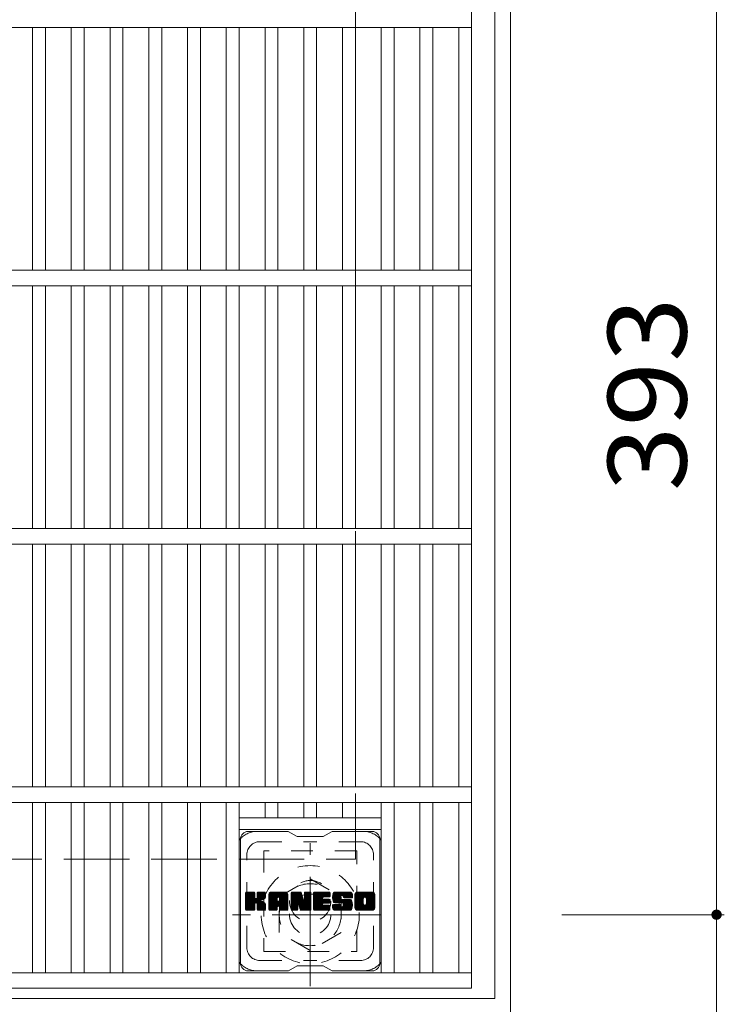
# Model space of a CAD drawing. Units: millimetres. Extents: x -1232 to 1790, y -1394 to 1299.
# Drawn here: x -458 to -185, y 538 to 919 of the extents above; entities that cross this region are included whole.
import ezdxf

# ---------------------------------------------------------------- set-up
doc = ezdxf.new("R2010")
doc.units = ezdxf.units.MM
doc.header["$LTSCALE"] = 10
for name, pattern in [('JWW_CENTER1', [6.773333, 4.233333, -0.846667, 0.846667, -0.846667]), ('JWW_DASHED1', [1.693333, 0.846667, -0.846667]), ('JWW_DASHED3', [3.386667, 2.54, -0.846667])]:
    doc.linetypes.add(name, pattern=pattern)
for name, color, linetype in [('C-1', 7, 'Continuous'), ('C-2', 7, 'Continuous'), ('C-3', 7, 'Continuous'), ('C-4', 7, 'Continuous'), ('C-7', 7, 'Continuous')]:
    doc.layers.add(name, color=color, linetype=linetype)
doc.styles.add('ＭＳ ゴシック', font='txt', dxfattribs={"height": 1})

msp = doc.modelspace()

# ---------------------------------------------------------------- linework, layer by layer
at = {"layer": 'C-1', "color": 2, "linetype": 'Continuous', "lineweight": 9}
for p, q in [((-267.87, 534.46), (-267.87, 1004.46)), ((-273.87, 540.46), (-273.87, 998.46)), ((-731.87, 540.46), (-273.87, 540.46))]:
    msp.add_line(p, q, dxfattribs=at)
at = {"layer": 'C-1', "color": 2, "linetype": 'JWW_DASHED3', "lineweight": 9}
for p, q in [((-327.87, 594.46), (-327.87, 944.46)), ((-677.87, 594.46), (-327.87, 594.46))]:
    msp.add_line(p, q, dxfattribs=at)
at = {"layer": 'C-1', "color": 2, "linetype": 'JWW_CENTER1', "lineweight": 9}
for p, q in [((-345.37, 545.33), (-345.37, 600.6)), ((-317.73, 572.96), (-375.5, 572.96))]:
    msp.add_line(p, q, dxfattribs=at)
at = {"layer": 'C-1', "color": 2, "linetype": 'JWW_DASHED1', "lineweight": 9}
for p, q in [((-357.37, 579.89), (-345.37, 586.82)), ((-345.37, 586.82), (-333.37, 579.89)), ((-357.37, 566.04), (-357.37, 579.89)), ((-333.37, 579.89), (-333.37, 566.04)), ((-345.37, 559.11), (-357.37, 566.04)), ((-333.37, 566.04), (-345.37, 559.11))]:
    msp.add_line(p, q, dxfattribs=at)
for radius in [19, 12, 8]:
    msp.add_circle((-345.37, 572.96), radius, dxfattribs=at)
at = {"layer": 'C-2', "color": 3, "linetype": 'Continuous', "lineweight": 9}
for p, q in [((-282.87, 544.46), (-282.87, 994.46)), ((-282.87, 916.46), (-722.87, 916.46)), ((-452.87, 822.46), (-452.87, 916.46)), ((-447.87, 822.46), (-447.87, 916.46)), ((-437.87, 822.46), (-437.87, 916.46)), ((-432.87, 822.46), (-432.87, 916.46)), ((-422.87, 822.46), (-422.87, 916.46)), ((-417.87, 822.46), (-417.87, 916.46)), ((-407.87, 822.46), (-407.87, 916.46)), ((-402.87, 822.46), (-402.87, 916.46)), ((-392.87, 822.46), (-392.87, 916.46)), ((-387.87, 822.46), (-387.87, 916.46)), ((-377.87, 822.46), (-377.87, 916.46)), ((-372.87, 822.46), (-372.87, 916.46)), ((-362.87, 822.46), (-362.87, 916.46)), ((-357.87, 822.46), (-357.87, 916.46)), ((-347.87, 822.46), (-347.87, 916.46)), ((-342.87, 822.46), (-342.87, 916.46)), ((-332.87, 822.46), (-332.87, 916.46)), ((-327.87, 822.46), (-327.87, 916.46)), ((-317.87, 822.46), (-317.87, 916.46)), ((-312.87, 822.46), (-312.87, 916.46)), ((-302.87, 822.46), (-302.87, 916.46)), ((-297.87, 822.46), (-297.87, 916.46)), ((-287.87, 822.46), (-287.87, 916.46)), ((-282.87, 822.46), (-722.87, 822.46)), ((-282.87, 816.46), (-722.87, 816.46)), ((-452.87, 722.46), (-452.87, 816.46)), ((-447.87, 722.46), (-447.87, 816.46)), ((-437.87, 722.46), (-437.87, 816.46)), ((-432.87, 722.46), (-432.87, 816.46)), ((-422.87, 722.46), (-422.87, 816.46)), ((-417.87, 722.46), (-417.87, 816.46)), ((-407.87, 722.46), (-407.87, 816.46)), ((-402.87, 722.46), (-402.87, 816.46)), ((-392.87, 722.46), (-392.87, 816.46)), ((-387.87, 722.46), (-387.87, 816.46)), ((-377.87, 722.46), (-377.87, 816.46)), ((-372.87, 722.46), (-372.87, 816.46)), ((-362.87, 722.46), (-362.87, 816.46)), ((-357.87, 722.46), (-357.87, 816.46)), ((-347.87, 722.46), (-347.87, 816.46)), ((-342.87, 722.46), (-342.87, 816.46)), ((-332.87, 722.46), (-332.87, 816.46)), ((-327.87, 722.46), (-327.87, 816.46)), ((-317.87, 722.46), (-317.87, 816.46)), ((-312.87, 722.46), (-312.87, 816.46)), ((-302.87, 722.46), (-302.87, 816.46)), ((-297.87, 722.46), (-297.87, 816.46)), ((-287.87, 722.46), (-287.87, 816.46)), ((-282.87, 722.46), (-722.87, 722.46)), ((-282.87, 716.46), (-722.87, 716.46)), ((-452.87, 622.46), (-452.87, 716.46)), ((-447.87, 622.46), (-447.87, 716.46)), ((-437.87, 622.46), (-437.87, 716.46)), ((-432.87, 622.46), (-432.87, 716.46)), ((-422.87, 622.46), (-422.87, 716.46)), ((-417.87, 622.46), (-417.87, 716.46)), ((-407.87, 622.46), (-407.87, 716.46)), ((-402.87, 622.46), (-402.87, 716.46)), ((-392.87, 622.46), (-392.87, 716.46)), ((-387.87, 622.46), (-387.87, 716.46)), ((-377.87, 622.46), (-377.87, 716.46)), ((-372.87, 622.46), (-372.87, 716.46)), ((-362.87, 622.46), (-362.87, 716.46)), ((-357.87, 622.46), (-357.87, 716.46)), ((-347.87, 622.46), (-347.87, 716.46)), ((-342.87, 622.46), (-342.87, 716.46)), ((-332.87, 622.46), (-332.87, 716.46)), ((-327.87, 622.46), (-327.87, 716.46)), ((-317.87, 622.46), (-317.87, 716.46)), ((-312.87, 622.46), (-312.87, 716.46)), ((-302.87, 622.46), (-302.87, 716.46)), ((-297.87, 622.46), (-297.87, 716.46)), ((-287.87, 622.46), (-287.87, 716.46)), ((-282.87, 622.46), (-722.87, 622.46)), ((-282.87, 616.46), (-722.87, 616.46)), ((-452.87, 550.46), (-452.87, 616.46)), ((-447.87, 550.46), (-447.87, 616.46)), ((-437.87, 550.46), (-437.87, 616.46)), ((-432.87, 550.46), (-432.87, 616.46)), ((-422.87, 550.46), (-422.87, 616.46)), ((-417.87, 550.46), (-417.87, 616.46)), ((-407.87, 550.46), (-407.87, 616.46)), ((-402.87, 550.46), (-402.87, 616.46)), ((-392.87, 550.46), (-392.87, 616.46)), ((-387.87, 550.46), (-387.87, 616.46)), ((-377.87, 550.46), (-377.87, 616.46)), ((-372.87, 550.46), (-372.87, 616.46)), ((-362.87, 610.46), (-362.87, 616.46)), ((-357.87, 610.46), (-357.87, 616.46)), ((-347.87, 610.46), (-347.87, 616.46)), ((-342.87, 610.46), (-342.87, 616.46)), ((-332.87, 610.46), (-332.87, 616.46)), ((-327.87, 610.46), (-327.87, 616.46)), ((-317.87, 550.46), (-317.87, 616.46)), ((-312.87, 550.46), (-312.87, 616.46)), ((-302.87, 550.46), (-302.87, 616.46)), ((-297.87, 550.46), (-297.87, 616.46)), ((-287.87, 550.46), (-287.87, 616.46)), ((-372.87, 610.46), (-317.87, 610.46)), ((-372.87, 605.96), (-317.87, 605.96)), ((-282.87, 550.46), (-722.87, 550.46)), ((-282.87, 544.46), (-722.87, 544.46))]:
    msp.add_line(p, q, dxfattribs=at)
at = {"layer": 'C-3', "color": 4, "linetype": 'JWW_DASHED1', "lineweight": 9}
for p, q in [((-363.37, 597.71), (-363.37, 558.71)), ((-327.37, 597.71), (-363.37, 597.71)), ((-327.37, 558.71), (-327.37, 597.71)), ((-363.37, 558.71), (-327.37, 558.71))]:
    msp.add_line(p, q, dxfattribs=at)
msp.add_circle((-345.37, 578.21), 8, dxfattribs=at)
at = {"layer": 'C-4', "color": 7, "linetype": 'Continuous', "lineweight": 9}
for p, q in [((-188.01, 965.97), (-188.01, 572.96)), ((-185.01, 572.96), (-247.87, 572.96)), ((-188.01, 572.96), (-188.01, 423.59))]:
    msp.add_line(p, q, dxfattribs=at)
at = {"layer": 'C-4', "color": 7, "linetype": 'Continuous', "lineweight": 9, "const_width": 2}
msp.add_lwpolyline([(-187.01, 572.96, 0.414214), (-188.01, 573.96, 0.414214), (-189.01, 572.96, 0.414214), (-188.01, 571.96, 0.414214)], format="xyb", close=True, dxfattribs=at)
at = {"layer": 'C-7', "color": 6, "linetype": 'Continuous', "lineweight": 9}
for p, q in [((-353.87, 605.21), (-369.37, 605.21)), ((-353.87, 605.21), (-350.37, 603.21)), ((-340.37, 603.21), (-350.37, 603.21)), ((-340.37, 603.21), (-336.87, 605.21)), ((-321.37, 605.21), (-336.87, 605.21)), ((-372.37, 554.21), (-372.37, 602.21)), ((-318.37, 554.21), (-318.37, 602.21)), ((-370.37, 581.36), (-369.99, 581.74)), ((-370.37, 581.17), (-369.8, 581.74)), ((-370.37, 580.98), (-369.61, 581.74)), ((-370.37, 580.79), (-369.41, 581.74)), ((-370.37, 580.59), (-369.22, 581.74)), ((-370.37, 580.4), (-369.03, 581.74)), ((-370.37, 580.21), (-368.84, 581.74)), ((-370.37, 580.02), (-368.65, 581.74)), ((-370.37, 579.83), (-368.46, 581.74)), ((-370.37, 579.64), (-368.26, 581.74)), ((-370.37, 579.44), (-368.07, 581.74)), ((-370.37, 579.25), (-367.88, 581.74)), ((-370.37, 579.06), (-367.69, 581.74)), ((-370.37, 578.87), (-367.5, 581.74)), ((-370.37, 578.68), (-367.31, 581.74)), ((-370.37, 578.49), (-367.11, 581.74)), ((-370.37, 578.29), (-366.97, 581.69)), ((-370.37, 578.1), (-366.88, 581.59)), ((-370.37, 577.91), (-366.83, 581.44)), ((-370.37, 574.99), (-370.37, 581.44)), ((-370.37, 577.72), (-366.83, 581.25)), ((-370.37, 577.53), (-366.83, 581.06)), ((-370.37, 577.33), (-366.83, 580.87)), ((-370.37, 577.14), (-366.83, 580.68)), ((-370.37, 576.95), (-366.83, 580.49)), ((-370.37, 576.76), (-366.83, 580.29)), ((-370.37, 576.57), (-366.83, 580.1)), ((-370.37, 576.38), (-366.83, 579.91)), ((-370.37, 576.18), (-366.83, 579.72)), ((-370.37, 575.99), (-366.82, 579.54)), ((-370.34, 574.87), (-363.47, 581.74)), ((-370.31, 581.6), (-370.23, 581.69)), ((-370.26, 574.76), (-363.28, 581.74)), ((-370.13, 574.7), (-363.09, 581.74)), ((-367.13, 581.74), (-370.06, 581.74)), ((-369.94, 574.69), (-362.9, 581.73)), ((-369.75, 574.69), (-362.78, 581.66)), ((-369.56, 574.69), (-362.7, 581.55)), ((-366.83, 581.44), (-366.83, 579.66)), ((-366.54, 577.52), (-362.67, 581.39)), ((-366.31, 577.55), (-362.67, 581.19)), ((-366.16, 577.51), (-362.67, 581)), ((-366.04, 577.44), (-362.67, 580.81)), ((-365.89, 579.51), (-363.66, 581.74)), ((-365.87, 581.45), (-365.58, 581.74)), ((-365.87, 581.26), (-365.39, 581.74)), ((-365.87, 581.07), (-365.2, 581.74)), ((-365.87, 580.88), (-365, 581.74)), ((-365.87, 580.68), (-364.81, 581.74)), ((-365.87, 580.49), (-364.62, 581.74)), ((-365.87, 580.3), (-364.43, 581.74)), ((-365.87, 580.11), (-364.24, 581.74)), ((-365.87, 579.92), (-364.05, 581.74)), ((-365.87, 579.73), (-363.85, 581.74)), ((-365.87, 581.44), (-365.87, 579.66)), ((-362.97, 581.74), (-365.56, 581.74)), ((-364.76, 578.53), (-362.67, 580.62)), ((-364.53, 578.57), (-362.67, 580.43)), ((-364.29, 578.62), (-362.67, 580.23)), ((-364.02, 578.7), (-362.67, 580.04)), ((-363.72, 578.8), (-362.68, 579.85)), ((-363.38, 578.96), (-362.73, 579.6)), ((-362.67, 581.44), (-362.67, 579.93)), ((-361.39, 580.75), (-360.4, 581.74)), ((-361.39, 580.55), (-360.21, 581.74)), ((-361.39, 580.36), (-360.02, 581.74)), ((-361.39, 580.17), (-359.83, 581.74)), ((-361.39, 579.98), (-359.64, 581.74)), ((-361.39, 579.79), (-359.44, 581.74)), ((-361.39, 579.6), (-359.25, 581.74)), ((-361.39, 579.4), (-359.06, 581.74)), ((-361.39, 579.21), (-358.87, 581.74)), ((-361.39, 579.02), (-358.68, 581.74)), ((-361.39, 578.83), (-358.49, 581.74)), ((-361.39, 578.64), (-358.29, 581.74)), ((-361.39, 578.45), (-358.1, 581.74)), ((-361.39, 578.25), (-357.91, 581.74)), ((-361.39, 578.06), (-357.72, 581.74)), ((-361.39, 577.87), (-357.53, 581.74)), ((-361.39, 577.68), (-357.34, 581.74)), ((-361.39, 577.49), (-357.14, 581.74)), ((-361.39, 577.29), (-356.95, 581.74)), ((-361.39, 577.1), (-356.76, 581.74)), ((-361.39, 576.91), (-356.57, 581.74)), ((-361.39, 576.72), (-356.38, 581.74)), ((-361.39, 576.53), (-356.18, 581.74)), ((-361.39, 576.34), (-355.99, 581.74)), ((-361.39, 574.99), (-361.39, 580.73)), ((-361.37, 580.97), (-360.62, 581.71)), ((-361.21, 581.32), (-360.98, 581.55)), ((-360.74, 574.69), (-354.17, 581.26)), ((-360.55, 574.69), (-354.1, 581.13)), ((-355.03, 581.74), (-360.39, 581.74)), ((-360.36, 574.69), (-354.05, 580.99)), ((-360.16, 574.69), (-354.02, 580.83)), ((-359.97, 574.69), (-354.02, 580.64)), ((-359.78, 574.69), (-354.02, 580.45)), ((-359.59, 574.69), (-354.02, 580.26)), ((-357.81, 576.28), (-354.02, 580.07)), ((-357.72, 579.82), (-355.8, 581.74)), ((-357.62, 576.28), (-354.02, 579.88)), ((-357.55, 579.8), (-355.61, 581.74)), ((-357.48, 576.23), (-354.02, 579.68)), ((-357.42, 579.73), (-355.42, 581.74)), ((-357.36, 576.15), (-354.02, 579.49)), ((-357.33, 579.64), (-355.23, 581.74)), ((-357.25, 579.52), (-355.03, 581.74)), ((-357.22, 579.36), (-354.86, 581.72)), ((-357.22, 579.17), (-354.7, 581.68)), ((-357.22, 578.98), (-354.57, 581.63)), ((-357.22, 578.79), (-354.45, 581.56)), ((-357.22, 578.6), (-354.34, 581.47)), ((-357.22, 578.41), (-354.25, 581.37)), ((-354.02, 574.99), (-354.02, 580.73)), ((-352.72, 581.36), (-352.35, 581.74)), ((-352.72, 581.17), (-352.16, 581.74)), ((-352.72, 580.98), (-351.97, 581.74)), ((-352.72, 580.79), (-351.77, 581.74)), ((-352.72, 580.6), (-351.58, 581.74)), ((-352.72, 580.4), (-351.39, 581.74)), ((-352.72, 580.21), (-351.2, 581.74)), ((-352.72, 580.02), (-351.01, 581.74)), ((-352.72, 579.83), (-350.82, 581.74)), ((-352.72, 579.64), (-350.62, 581.74)), ((-352.72, 579.45), (-350.43, 581.74)), ((-352.72, 579.25), (-350.24, 581.74)), ((-352.72, 579.06), (-350.05, 581.74)), ((-352.72, 578.87), (-349.86, 581.74)), ((-352.72, 578.68), (-349.67, 581.74)), ((-352.72, 578.49), (-349.47, 581.74)), ((-352.72, 578.3), (-349.28, 581.74)), ((-352.72, 578.1), (-349.1, 581.73)), ((-352.72, 577.91), (-348.96, 581.67)), ((-352.72, 577.72), (-348.88, 581.57)), ((-352.72, 581.44), (-352.72, 574.99)), ((-352.72, 577.53), (-348.83, 581.42)), ((-352.72, 577.34), (-348.78, 581.28)), ((-352.72, 577.15), (-348.74, 581.13)), ((-352.72, 576.95), (-348.69, 580.99)), ((-352.72, 576.76), (-348.64, 580.84)), ((-352.72, 576.57), (-348.6, 580.7)), ((-352.72, 576.38), (-348.55, 580.55)), ((-352.72, 576.19), (-348.5, 580.41)), ((-352.72, 575.99), (-348.46, 580.26)), ((-352.72, 575.8), (-348.41, 580.12)), ((-352.72, 575.61), (-348.36, 579.97)), ((-352.72, 575.42), (-348.32, 579.83)), ((-352.72, 575.23), (-348.27, 579.68)), ((-352.72, 575.04), (-348.22, 579.54)), ((-352.67, 581.61), (-352.6, 581.68)), ((-352.42, 581.74), (-349.15, 581.74)), ((-349.73, 576.5), (-345.07, 581.16)), ((-349.68, 576.35), (-345.07, 580.97)), ((-349.64, 576.2), (-345.07, 580.78)), ((-349.6, 576.05), (-345.07, 580.58)), ((-349.55, 575.91), (-345.07, 580.39)), ((-349.51, 575.76), (-345.07, 580.2)), ((-349.47, 575.61), (-345.07, 580.01)), ((-349.42, 575.46), (-345.07, 579.82)), ((-349.38, 575.31), (-345.07, 579.63)), ((-349.33, 575.17), (-345.07, 579.43)), ((-348.86, 581.53), (-347.94, 578.66)), ((-347.63, 581.47), (-347.37, 581.74)), ((-347.63, 581.28), (-347.17, 581.74)), ((-347.63, 581.09), (-346.98, 581.74)), ((-347.63, 580.9), (-346.79, 581.74)), ((-347.63, 580.7), (-346.6, 581.74)), ((-347.63, 580.51), (-346.41, 581.74)), ((-347.63, 580.32), (-346.21, 581.74)), ((-347.63, 580.13), (-346.02, 581.74)), ((-347.63, 579.94), (-345.83, 581.74)), ((-347.63, 579.75), (-345.64, 581.74)), ((-347.63, 579.55), (-345.45, 581.74)), ((-347.63, 579.36), (-345.27, 581.72)), ((-347.63, 579.17), (-345.15, 581.65)), ((-347.63, 578.98), (-345.08, 581.53)), ((-347.63, 581.44), (-347.63, 578.71)), ((-347.63, 578.79), (-345.07, 581.35)), ((-347.33, 581.74), (-345.37, 581.74)), ((-345.07, 581.44), (-345.07, 574.99)), ((-344.09, 581.37), (-343.72, 581.74)), ((-344.09, 581.18), (-343.53, 581.74)), ((-344.09, 580.99), (-343.34, 581.74)), ((-344.09, 580.79), (-343.15, 581.74)), ((-344.09, 580.6), (-342.96, 581.74)), ((-344.09, 580.41), (-342.76, 581.74)), ((-344.09, 580.22), (-342.57, 581.74)), ((-344.09, 580.03), (-342.38, 581.74)), ((-344.09, 579.84), (-342.19, 581.74)), ((-344.09, 579.64), (-342, 581.74)), ((-344.09, 579.45), (-341.8, 581.74)), ((-344.09, 579.26), (-341.61, 581.74)), ((-344.09, 579.07), (-341.42, 581.74)), ((-344.09, 578.88), (-341.23, 581.74)), ((-344.09, 578.69), (-341.04, 581.74)), ((-344.09, 578.49), (-340.85, 581.74)), ((-344.09, 578.3), (-340.65, 581.74)), ((-344.09, 578.11), (-340.46, 581.74)), ((-344.09, 577.92), (-340.27, 581.74)), ((-344.09, 577.73), (-340.08, 581.74)), ((-344.09, 577.53), (-339.89, 581.74)), ((-344.09, 577.34), (-339.7, 581.74)), ((-344.09, 577.15), (-339.5, 581.74)), ((-344.09, 576.96), (-339.31, 581.74)), ((-344.09, 576.77), (-339.12, 581.74)), ((-344.09, 576.58), (-338.93, 581.74)), ((-344.09, 576.38), (-338.74, 581.74)), ((-344.09, 576.19), (-338.55, 581.74)), ((-344.09, 574.99), (-344.09, 581.44)), ((-344.09, 576), (-340.52, 579.57)), ((-343.79, 581.74), (-337.98, 581.74)), ((-340.29, 579.8), (-338.35, 581.74)), ((-337.98, 579.83), (-340.13, 579.83)), ((-340.07, 579.83), (-338.16, 581.74)), ((-339.88, 579.83), (-337.97, 581.74)), ((-339.68, 579.83), (-337.82, 581.69)), ((-339.49, 579.83), (-337.73, 581.6)), ((-339.3, 579.83), (-337.68, 581.45)), ((-339.11, 579.83), (-337.68, 581.26)), ((-338.92, 579.83), (-337.68, 581.07)), ((-338.73, 579.83), (-337.68, 580.88)), ((-338.53, 579.83), (-337.68, 580.68)), ((-338.34, 579.83), (-337.68, 580.49)), ((-338.15, 579.83), (-337.68, 580.3)), ((-337.96, 579.83), (-337.68, 580.11)), ((-337.68, 580.13), (-337.68, 581.44)), ((-336.71, 579.94), (-334.9, 581.74)), ((-336.71, 579.74), (-334.71, 581.74)), ((-336.71, 579.54), (-334.52, 581.74)), ((-336.7, 579.36), (-334.33, 581.74)), ((-336.69, 580.14), (-335.09, 581.74)), ((-336.69, 579.18), (-334.14, 581.74)), ((-336.67, 579.01), (-333.94, 581.74)), ((-336.66, 580.37), (-335.29, 581.74)), ((-336.64, 578.85), (-333.75, 581.74)), ((-336.61, 580.6), (-335.48, 581.74)), ((-336.61, 578.69), (-333.56, 581.74)), ((-336.57, 578.53), (-333.37, 581.74)), ((-336.55, 580.85), (-335.67, 581.74)), ((-336.53, 578.38), (-333.18, 581.74)), ((-336.49, 578.24), (-332.99, 581.74)), ((-336.47, 581.13), (-335.86, 581.74)), ((-336.44, 578.09), (-332.79, 581.74)), ((-336.39, 577.95), (-332.6, 581.74)), ((-336.35, 581.44), (-336.1, 581.69)), ((-336.33, 577.82), (-332.41, 581.74)), ((-336.24, 577.71), (-332.22, 581.74)), ((-336.13, 577.63), (-332.03, 581.74)), ((-335.99, 577.58), (-333.52, 580.06)), ((-330.03, 581.74), (-335.89, 581.74)), ((-335.81, 577.57), (-333.53, 579.85)), ((-335.62, 577.57), (-333.53, 579.66)), ((-335.43, 577.57), (-333.53, 579.47)), ((-333.53, 579.16), (-333.53, 579.95)), ((-333.13, 580.44), (-331.83, 581.74)), ((-332.94, 580.44), (-331.64, 581.74)), ((-332.8, 580.39), (-331.45, 581.74)), ((-332.69, 580.31), (-331.26, 581.74)), ((-332.6, 580.2), (-331.07, 581.74)), ((-332.55, 580.07), (-330.88, 581.74)), ((-332.53, 579.89), (-330.68, 581.74)), ((-332.53, 579.77), (-332.53, 579.95)), ((-332.52, 579.71), (-330.49, 581.74)), ((-332.46, 579.58), (-330.3, 581.74)), ((-332.35, 579.5), (-330.11, 581.74)), ((-332.23, 579.47), (-329.02, 579.47)), ((-332.18, 579.47), (-329.92, 581.73)), ((-331.99, 579.47), (-329.76, 581.7)), ((-331.8, 579.47), (-329.62, 581.65)), ((-331.61, 579.47), (-329.49, 581.59)), ((-331.42, 579.47), (-329.38, 581.51)), ((-331.22, 579.47), (-329.28, 581.41)), ((-331.03, 579.47), (-329.2, 581.31)), ((-330.84, 579.47), (-329.13, 581.19)), ((-330.65, 579.47), (-329.07, 581.05)), ((-330.46, 579.47), (-329.03, 580.9)), ((-330.27, 579.47), (-329.02, 580.72)), ((-330.07, 579.47), (-329.02, 580.53)), ((-329.88, 579.47), (-329.02, 580.33)), ((-329.69, 579.47), (-329.02, 580.14)), ((-329.5, 579.47), (-329.02, 579.95)), ((-329.31, 579.47), (-329.02, 579.76)), ((-329.12, 579.47), (-329.02, 579.57)), ((-329.02, 580.73), (-329.02, 579.47)), ((-328.04, 580.74), (-327.04, 581.74)), ((-328.04, 580.54), (-326.85, 581.74)), ((-328.04, 580.35), (-326.66, 581.74)), ((-328.04, 580.16), (-326.47, 581.74)), ((-328.04, 579.97), (-326.27, 581.74)), ((-328.04, 579.78), (-326.08, 581.74)), ((-328.04, 579.59), (-325.89, 581.74)), ((-328.04, 579.39), (-325.7, 581.74)), ((-328.04, 579.2), (-325.51, 581.74)), ((-328.04, 579.01), (-325.32, 581.74)), ((-328.04, 578.82), (-325.12, 581.74)), ((-328.04, 578.63), (-324.93, 581.74)), ((-328.04, 578.44), (-324.74, 581.74)), ((-328.04, 578.24), (-324.55, 581.74)), ((-328.04, 578.05), (-324.36, 581.74)), ((-328.04, 577.86), (-324.17, 581.74)), ((-328.04, 577.67), (-323.97, 581.74)), ((-328.04, 577.48), (-323.78, 581.74)), ((-328.04, 577.29), (-323.59, 581.74)), ((-328.04, 577.09), (-323.4, 581.74)), ((-328.04, 576.9), (-323.21, 581.74)), ((-328.04, 576.71), (-323.02, 581.74)), ((-328.04, 576.52), (-322.82, 581.74)), ((-328.04, 576.33), (-322.63, 581.74)), ((-328.04, 575.7), (-328.04, 580.73)), ((-328.02, 580.95), (-327.26, 581.71)), ((-327.87, 581.29), (-327.59, 581.57)), ((-321.37, 581.74), (-327.04, 581.74)), ((-325.84, 574.69), (-320.37, 580.17)), ((-325.65, 574.69), (-320.37, 579.98)), ((-325.46, 574.69), (-320.37, 579.79)), ((-325.27, 574.69), (-320.37, 579.59)), ((-324.39, 579.79), (-322.44, 581.74)), ((-324.17, 579.81), (-322.25, 581.74)), ((-324.01, 579.78), (-322.06, 581.74)), ((-323.88, 579.72), (-321.86, 581.74)), ((-323.77, 579.64), (-321.67, 581.74)), ((-323.69, 579.53), (-321.48, 581.74)), ((-323.62, 579.4), (-321.29, 581.73)), ((-323.6, 577.13), (-320.37, 580.36)), ((-323.59, 579.25), (-321.13, 581.71)), ((-323.59, 579.06), (-320.98, 581.66)), ((-323.59, 578.86), (-320.86, 581.6)), ((-323.59, 578.67), (-320.74, 581.52)), ((-323.59, 578.48), (-320.64, 581.43)), ((-323.59, 578.29), (-320.56, 581.32)), ((-323.59, 578.1), (-320.48, 581.2)), ((-323.59, 577.91), (-320.42, 581.07)), ((-323.59, 577.71), (-320.38, 580.92)), ((-323.59, 577.52), (-320.37, 580.74)), ((-323.59, 577.33), (-320.37, 580.55)), ((-320.37, 580.73), (-320.37, 575.7)), ((-370.37, 575.8), (-366.76, 579.41)), ((-370.37, 575.61), (-366.67, 579.3)), ((-370.37, 575.42), (-366.56, 579.22)), ((-370.37, 575.03), (-366.2, 579.2)), ((-370.37, 575.23), (-366.41, 579.18)), ((-369.37, 574.69), (-366.79, 577.27)), ((-369.18, 574.69), (-366.83, 577.03)), ((-368.98, 574.69), (-366.83, 576.84)), ((-368.79, 574.69), (-366.83, 576.65)), ((-368.6, 574.69), (-366.83, 576.46)), ((-368.41, 574.69), (-366.83, 576.27)), ((-368.22, 574.69), (-366.83, 576.08)), ((-368.03, 574.69), (-366.83, 575.88)), ((-367.83, 574.69), (-366.83, 575.69)), ((-366.83, 574.99), (-366.83, 577.08)), ((-365.95, 577.34), (-364.91, 578.38)), ((-365.89, 577.21), (-364.86, 578.24)), ((-365.88, 577.03), (-364.71, 578.19)), ((-365.88, 576.84), (-364.54, 578.18)), ((-365.88, 576.65), (-364.37, 578.15)), ((-365.88, 576.46), (-364.22, 578.12)), ((-365.88, 576.26), (-364.06, 578.08)), ((-365.88, 576.07), (-363.92, 578.03)), ((-365.88, 575.88), (-363.78, 577.98)), ((-365.88, 575.69), (-363.64, 577.92)), ((-365.88, 575.5), (-363.51, 577.86)), ((-365.88, 575.31), (-363.39, 577.79)), ((-365.88, 575.11), (-363.27, 577.72)), ((-365.88, 574.99), (-365.88, 577.08)), ((-365.87, 574.93), (-363.15, 577.64)), ((-365.81, 574.8), (-363.04, 577.56)), ((-365.7, 574.72), (-362.94, 577.47)), ((-365.53, 574.69), (-362.86, 577.37)), ((-365.34, 574.69), (-362.78, 577.25)), ((-365.15, 574.69), (-362.73, 577.11)), ((-364.96, 574.69), (-362.68, 576.96)), ((-364.77, 574.69), (-362.67, 576.79)), ((-364.57, 574.69), (-362.67, 576.6)), ((-364.38, 574.69), (-362.67, 576.41)), ((-364.19, 574.69), (-362.67, 576.21)), ((-364, 574.69), (-362.67, 576.02)), ((-363.81, 574.69), (-362.67, 575.83)), ((-363.62, 574.69), (-362.67, 575.64)), ((-362.67, 574.99), (-362.67, 576.78)), ((-361.39, 576.14), (-358.2, 579.34)), ((-361.39, 575.95), (-358.2, 579.15)), ((-361.39, 575.76), (-358.2, 578.96)), ((-361.39, 575.57), (-358.2, 578.77)), ((-361.39, 575.38), (-358.2, 578.57)), ((-361.39, 575.19), (-358.2, 578.38)), ((-361.39, 574.99), (-358.17, 578.22)), ((-361.35, 574.84), (-358.01, 578.19)), ((-361.26, 574.74), (-357.82, 578.19)), ((-361.12, 574.69), (-357.62, 578.19)), ((-360.93, 574.69), (-357.43, 578.19)), ((-359.4, 574.69), (-358.19, 575.9)), ((-359.21, 574.69), (-358.2, 575.7)), ((-358.2, 578.29), (-358.2, 579.33)), ((-358.2, 574.99), (-358.2, 575.8)), ((-357.32, 578.19), (-358.1, 578.19)), ((-357.28, 576.04), (-354.02, 579.3)), ((-357.23, 575.9), (-354.02, 579.11)), ((-357.22, 578.29), (-357.22, 579.33)), ((-357.22, 575.72), (-354.02, 578.92)), ((-357.22, 575.53), (-354.02, 578.73)), ((-357.22, 575.34), (-354.02, 578.53)), ((-357.22, 575.15), (-354.02, 578.34)), ((-357.22, 574.99), (-357.22, 575.8)), ((-357.21, 574.96), (-354.02, 578.15)), ((-357.16, 574.82), (-354.02, 577.96)), ((-357.06, 574.73), (-354.02, 577.77)), ((-356.91, 574.69), (-354.02, 577.58)), ((-356.71, 574.69), (-354.02, 577.38)), ((-356.52, 574.69), (-354.02, 577.19)), ((-356.33, 574.69), (-354.02, 577)), ((-356.14, 574.69), (-354.02, 576.81)), ((-355.95, 574.69), (-354.02, 576.62)), ((-355.75, 574.69), (-354.02, 576.43)), ((-355.56, 574.69), (-354.02, 576.23)), ((-355.37, 574.69), (-354.02, 576.04)), ((-355.18, 574.69), (-354.02, 575.85)), ((-354.99, 574.69), (-354.02, 575.66)), ((-352.7, 574.87), (-348.18, 579.39)), ((-352.62, 574.76), (-348.13, 579.25)), ((-352.49, 574.7), (-348.08, 579.1)), ((-352.3, 574.69), (-350.18, 576.81)), ((-352.11, 574.69), (-350.2, 576.61)), ((-351.92, 574.69), (-350.2, 576.41)), ((-351.73, 574.69), (-350.2, 576.22)), ((-351.54, 574.69), (-350.2, 576.03)), ((-351.35, 574.69), (-350.2, 575.84)), ((-351.15, 574.69), (-350.2, 575.65)), ((-350.2, 574.99), (-350.2, 576.74)), ((-350.07, 576.92), (-348.04, 578.96)), ((-349.9, 576.9), (-347.99, 578.81)), ((-349.82, 576.79), (-347.94, 578.67)), ((-349.26, 574.91), (-349.82, 576.79)), ((-349.77, 576.65), (-347.86, 578.56)), ((-349.29, 575.02), (-345.07, 579.24)), ((-349.25, 574.87), (-345.07, 579.05)), ((-349.16, 574.76), (-345.07, 578.86)), ((-349.04, 574.7), (-345.07, 578.67)), ((-348.85, 574.69), (-345.07, 578.47)), ((-348.66, 574.69), (-345.07, 578.28)), ((-348.47, 574.69), (-345.07, 578.09)), ((-348.28, 574.69), (-345.07, 577.9)), ((-348.09, 574.69), (-345.07, 577.71)), ((-347.89, 574.69), (-345.07, 577.52)), ((-347.7, 574.69), (-345.07, 577.32)), ((-347.51, 574.69), (-345.07, 577.13)), ((-347.32, 574.69), (-345.07, 576.94)), ((-347.13, 574.69), (-345.07, 576.75)), ((-346.94, 574.69), (-345.07, 576.56)), ((-346.74, 574.69), (-345.07, 576.37)), ((-346.55, 574.69), (-345.07, 576.17)), ((-346.36, 574.69), (-345.07, 575.98)), ((-346.17, 574.69), (-345.07, 575.79)), ((-344.09, 575.81), (-340.55, 579.35)), ((-344.09, 575.62), (-340.5, 579.21)), ((-344.09, 575.43), (-340.42, 579.1)), ((-344.09, 575.23), (-340.3, 579.02)), ((-344.09, 575.04), (-340.14, 578.99)), ((-344.07, 574.87), (-339.95, 578.99)), ((-343.99, 574.76), (-339.76, 578.99)), ((-343.86, 574.7), (-339.57, 578.99)), ((-343.68, 574.69), (-339.38, 578.99)), ((-343.48, 574.69), (-339.19, 578.99)), ((-343.29, 574.69), (-338.99, 578.99)), ((-343.1, 574.69), (-338.8, 578.99)), ((-342.91, 574.69), (-340.55, 577.05)), ((-342.72, 574.69), (-340.53, 576.88)), ((-342.53, 574.69), (-340.45, 576.76)), ((-342.33, 574.69), (-340.35, 576.67)), ((-342.14, 574.69), (-340.21, 576.62)), ((-341.95, 574.69), (-340.02, 576.62)), ((-341.76, 574.69), (-339.83, 576.62)), ((-341.57, 574.69), (-339.64, 576.62)), ((-341.38, 574.69), (-339.45, 576.62)), ((-341.18, 574.69), (-339.26, 576.62)), ((-340.99, 574.69), (-339.07, 576.62)), ((-340.8, 574.69), (-338.87, 576.62)), ((-340.61, 574.69), (-338.68, 576.62)), ((-340.42, 574.69), (-338.49, 576.62)), ((-340.22, 574.69), (-338.3, 576.62)), ((-340.16, 577.44), (-338.61, 578.99)), ((-337.98, 577.44), (-340.14, 577.44)), ((-338.01, 576.62), (-340.14, 576.62)), ((-337.98, 578.99), (-340.13, 578.99)), ((-340.03, 574.69), (-338.11, 576.62)), ((-339.97, 577.44), (-338.42, 578.99)), ((-339.84, 574.69), (-337.93, 576.6)), ((-339.78, 577.44), (-338.23, 578.99)), ((-339.65, 574.69), (-337.8, 576.54)), ((-339.58, 577.44), (-338.04, 578.99)), ((-339.46, 574.69), (-337.73, 576.42)), ((-339.39, 577.44), (-337.87, 578.96)), ((-339.27, 574.69), (-337.71, 576.25)), ((-339.2, 577.44), (-337.76, 578.88)), ((-339.07, 574.69), (-337.71, 576.06)), ((-339.01, 577.44), (-337.69, 578.76)), ((-338.88, 574.69), (-337.71, 575.87)), ((-338.82, 577.44), (-337.68, 578.57)), ((-338.69, 574.69), (-337.71, 575.67)), ((-338.63, 577.44), (-337.68, 578.38)), ((-338.43, 577.44), (-337.68, 578.19)), ((-338.24, 577.44), (-337.68, 578)), ((-338.05, 577.44), (-337.68, 577.81)), ((-337.71, 574.99), (-337.71, 576.31)), ((-337.68, 577.74), (-337.68, 578.69)), ((-336.71, 576.48), (-336.25, 576.94)), ((-336.71, 576.28), (-336.06, 576.94)), ((-336.71, 576.09), (-335.87, 576.94)), ((-336.71, 575.9), (-335.68, 576.94)), ((-336.71, 575.71), (-335.49, 576.94)), ((-336.71, 576.67), (-336.45, 576.93)), ((-336.71, 576.63), (-336.71, 575.7)), ((-336.7, 575.53), (-335.29, 576.94)), ((-336.66, 575.38), (-335.1, 576.94)), ((-336.61, 575.24), (-334.91, 576.94)), ((-336.53, 575.12), (-334.72, 576.94)), ((-336.45, 575.02), (-334.53, 576.94)), ((-336.41, 576.94), (-333.81, 576.94)), ((-336.35, 574.92), (-334.34, 576.94)), ((-336.24, 574.84), (-334.14, 576.94)), ((-336.11, 574.78), (-333.95, 576.94)), ((-335.97, 574.73), (-333.76, 576.93)), ((-332.85, 577.57), (-335.89, 577.57)), ((-335.81, 574.7), (-333.63, 576.88)), ((-335.62, 574.69), (-333.54, 576.77)), ((-335.43, 574.69), (-333.51, 576.61)), ((-335.24, 577.57), (-333.53, 579.28)), ((-335.24, 574.69), (-333.51, 576.42)), ((-335.05, 574.69), (-333.48, 576.26)), ((-335.04, 577.57), (-333.52, 579.09)), ((-334.86, 574.69), (-333.41, 576.13)), ((-334.85, 577.57), (-333.46, 578.96)), ((-334.66, 577.57), (-333.35, 578.88)), ((-334.66, 574.69), (-333.32, 576.04)), ((-334.47, 577.57), (-333.18, 578.86)), ((-334.47, 574.69), (-333.19, 575.97)), ((-334.28, 577.57), (-332.99, 578.86)), ((-334.28, 574.69), (-333.03, 575.94)), ((-334.09, 574.69), (-332.74, 576.04)), ((-334.08, 577.57), (-332.8, 578.86)), ((-333.9, 574.69), (-329.74, 578.85)), ((-333.89, 577.57), (-332.61, 578.86)), ((-333.71, 574.69), (-329.6, 578.79)), ((-333.7, 577.57), (-332.42, 578.86)), ((-333.51, 577.57), (-332.22, 578.86)), ((-333.51, 574.69), (-329.49, 578.71)), ((-333.51, 576.63), (-333.51, 576.42)), ((-333.32, 577.57), (-332.03, 578.86)), ((-333.32, 574.69), (-329.41, 578.6)), ((-333.22, 578.86), (-329.84, 578.86)), ((-333.13, 577.57), (-331.84, 578.86)), ((-333.13, 574.69), (-329.35, 578.47)), ((-332.94, 574.69), (-329.29, 578.33)), ((-332.93, 577.57), (-331.65, 578.86)), ((-332.76, 577.56), (-331.46, 578.86)), ((-332.75, 574.69), (-329.25, 578.19)), ((-332.65, 576.13), (-329.92, 578.86)), ((-332.64, 577.48), (-331.27, 578.86)), ((-332.57, 577.36), (-331.07, 578.86)), ((-332.56, 574.69), (-329.2, 578.04)), ((-332.55, 577.19), (-330.88, 578.86)), ((-332.55, 577), (-330.69, 578.86)), ((-332.55, 576.8), (-330.5, 578.86)), ((-332.55, 576.61), (-330.31, 578.86)), ((-332.55, 576.42), (-330.12, 578.86)), ((-332.55, 577.27), (-332.55, 576.42)), ((-332.36, 574.69), (-329.16, 577.89)), ((-332.17, 574.69), (-329.12, 577.74)), ((-331.98, 574.69), (-329.09, 577.58)), ((-331.79, 574.69), (-329.06, 577.41)), ((-331.6, 574.69), (-329.04, 577.24)), ((-331.41, 574.69), (-329.03, 577.07)), ((-331.21, 574.69), (-329.02, 576.88)), ((-331.02, 574.69), (-329.02, 576.69)), ((-330.83, 574.69), (-329.03, 576.49)), ((-330.64, 574.69), (-329.05, 576.28)), ((-330.45, 574.69), (-329.08, 576.06)), ((-330.25, 574.69), (-329.12, 575.83)), ((-328.04, 576.13), (-324.79, 579.39)), ((-328.04, 575.94), (-324.82, 579.16)), ((-328.04, 575.75), (-324.82, 578.97)), ((-328.03, 575.57), (-324.82, 578.78)), ((-328, 575.41), (-324.82, 578.59)), ((-327.95, 575.27), (-324.82, 578.4)), ((-327.88, 575.15), (-324.82, 578.21)), ((-327.8, 575.04), (-324.82, 578.01)), ((-327.7, 574.94), (-324.82, 577.82)), ((-327.59, 574.86), (-324.82, 577.63)), ((-327.47, 574.79), (-324.82, 577.44)), ((-327.33, 574.73), (-324.82, 577.25)), ((-327.18, 574.7), (-324.8, 577.08)), ((-327, 574.69), (-324.75, 576.94)), ((-326.8, 574.69), (-324.67, 576.82)), ((-326.61, 574.69), (-324.57, 576.73)), ((-326.42, 574.69), (-324.45, 576.66)), ((-326.23, 574.69), (-324.3, 576.62)), ((-326.04, 574.69), (-324.11, 576.62)), ((-325.08, 574.69), (-320.37, 579.4)), ((-324.89, 574.69), (-320.37, 579.21)), ((-324.82, 577.23), (-324.82, 579.2)), ((-324.69, 574.69), (-320.37, 579.02)), ((-324.5, 574.69), (-320.37, 578.83)), ((-324.31, 574.69), (-320.37, 578.64)), ((-324.12, 574.69), (-320.37, 578.44)), ((-323.93, 574.69), (-320.37, 578.25)), ((-323.74, 574.69), (-320.37, 578.06)), ((-323.59, 577.23), (-323.59, 579.2)), ((-323.54, 574.69), (-320.37, 577.87)), ((-323.35, 574.69), (-320.37, 577.68)), ((-323.16, 574.69), (-320.37, 577.48)), ((-322.97, 574.69), (-320.37, 577.29)), ((-322.78, 574.69), (-320.37, 577.1)), ((-322.59, 574.69), (-320.37, 576.91)), ((-322.39, 574.69), (-320.37, 576.72)), ((-322.2, 574.69), (-320.37, 576.53)), ((-322.01, 574.69), (-320.37, 576.33)), ((-321.82, 574.69), (-320.37, 576.14)), ((-321.63, 574.69), (-320.37, 575.95)), ((-321.43, 574.69), (-320.37, 575.76)), ((-370.06, 574.69), (-367.13, 574.69)), ((-367.64, 574.69), (-366.83, 575.5)), ((-367.45, 574.69), (-366.83, 575.31)), ((-367.26, 574.69), (-366.83, 575.12)), ((-367.06, 574.7), (-366.84, 574.92)), ((-365.57, 574.69), (-362.97, 574.69)), ((-363.42, 574.69), (-362.67, 575.45)), ((-363.23, 574.69), (-362.67, 575.25)), ((-363.04, 574.69), (-362.67, 575.06)), ((-362.79, 574.75), (-362.73, 574.81)), ((-358.5, 574.69), (-361.09, 574.69)), ((-359.01, 574.69), (-358.2, 575.51)), ((-358.82, 574.69), (-358.2, 575.32)), ((-358.63, 574.69), (-358.2, 575.12)), ((-358.43, 574.7), (-358.21, 574.92)), ((-356.91, 574.69), (-354.32, 574.69)), ((-354.8, 574.69), (-354.02, 575.47)), ((-354.6, 574.69), (-354.02, 575.28)), ((-354.41, 574.69), (-354.02, 575.08)), ((-354.19, 574.72), (-354.05, 574.86)), ((-350.5, 574.69), (-352.42, 574.69)), ((-350.96, 574.69), (-350.2, 575.46)), ((-350.77, 574.69), (-350.2, 575.26)), ((-350.58, 574.69), (-350.2, 575.07)), ((-350.34, 574.73), (-350.24, 574.84)), ((-345.37, 574.69), (-348.97, 574.69)), ((-345.98, 574.69), (-345.07, 575.6)), ((-345.78, 574.69), (-345.07, 575.41)), ((-345.59, 574.69), (-345.07, 575.22)), ((-345.4, 574.69), (-345.07, 575.02)), ((-343.79, 574.69), (-338.01, 574.69)), ((-338.5, 574.69), (-337.71, 575.48)), ((-338.31, 574.69), (-337.71, 575.29)), ((-338.12, 574.69), (-337.71, 575.1)), ((-337.91, 574.71), (-337.72, 574.89)), ((-329.84, 574.69), (-335.71, 574.69)), ((-330.06, 574.69), (-329.18, 575.57)), ((-329.87, 574.69), (-329.27, 575.3)), ((-329.63, 574.74), (-329.38, 574.98)), ((-321.37, 574.69), (-327.04, 574.69)), ((-321.23, 574.7), (-320.38, 575.56)), ((-320.97, 574.78), (-320.45, 575.29)), ((-350.37, 553.21), (-353.83, 551.21)), ((-340.37, 553.21), (-350.37, 553.21)), ((-340.37, 553.21), (-336.9, 551.21)), ((-369.37, 551.21), (-353.83, 551.21)), ((-321.37, 551.21), (-336.9, 551.21))]:
    msp.add_line(p, q, dxfattribs=at)
at = {"layer": 'C-7', "color": 6, "linetype": 'JWW_DASHED1', "lineweight": 9}
for p, q in [((-365.87, 605.21), (-353.87, 605.21)), ((-324.87, 605.21), (-336.87, 605.21)), ((-364.87, 601.21), (-345.37, 601.21)), ((-325.87, 601.21), (-345.37, 601.21)), ((-369.87, 560.21), (-369.87, 596.21)), ((-320.87, 560.21), (-320.87, 596.21)), ((-364.87, 555.21), (-345.37, 555.21)), ((-325.87, 555.21), (-345.37, 555.21)), ((-365.87, 551.21), (-353.83, 551.21)), ((-324.87, 551.21), (-336.9, 551.21))]:
    msp.add_line(p, q, dxfattribs=at)
at = {"layer": 'C-7', "color": 6, "linetype": 'Continuous', "lineweight": 9}
for centre, radius, start, end in [((-365.87, 596.21), 9, 136.1502, 141.0581), ((-369.37, 602.21), 3, 90, 180), ((-321.37, 602.21), 3, 0, 90), ((-324.87, 596.21), 9, 38.9439, 43.8466), ((-370.06, 581.44), 0.302, 90, 180), ((-367.13, 581.44), 0.302, 0, 90), ((-366.35, 579.66), 0.483, 180, 0), ((-365.56, 581.44), 0.302, 90, 180), ((-363.68, 579.93), 1.01, 299.4207, 0), ((-362.97, 581.44), 0.302, 0, 90), ((-360.39, 580.73), 1.01, 90, 180), ((-357.71, 579.33), 0.49, 0, 180), ((-355.03, 580.73), 1.01, 0, 90), ((-352.42, 581.44), 0.302, 90, 180), ((-349.15, 581.44), 0.302, 17.7564, 90), ((-347.33, 581.44), 0.302, 90, 180), ((-345.37, 581.44), 0.302, 0, 90), ((-343.79, 581.44), 0.302, 90, 180), ((-340.13, 579.41), 0.422, 90, 270), ((-337.98, 581.44), 0.302, 0, 90), ((-337.98, 580.13), 0.302, 270, 0), ((-332.15, 579.65), 4.56, 157.1011, 202.8989), ((-335.89, 581.23), 0.503, 90, 157.1011), ((-333.03, 579.95), 0.497, 0, 180), ((-332.23, 579.77), 0.302, 180, 270), ((-330.03, 580.73), 1.01, 0, 90), ((-327.04, 580.73), 1.01, 90, 180), ((-324.2, 579.2), 0.617, 0, 180), ((-321.37, 580.73), 1.01, 0, 90), ((-366.35, 577.08), 0.478, 0, 180), ((-364.75, 578.36), 0.169, 97.3317, 266.5718), ((-365.32, 582.85), 4.35, 277.3317, 299.4207), ((-364.94, 575.05), 3.15, 53.7199, 86.5718), ((-363.67, 576.78), 1.01, 0, 53.7199), ((-358.1, 578.29), 0.101, 180, 270), ((-357.71, 575.8), 0.49, 0, 180), ((-357.32, 578.29), 0.101, 270, 0), ((-350, 576.74), 0.194, 16.4888, 180), ((-347.79, 578.71), 0.159, 197.7564, 0), ((-340.14, 577.03), 0.412, 90, 270), ((-338.01, 576.31), 0.302, 0, 90), ((-337.98, 578.69), 0.302, 0, 90), ((-337.98, 577.74), 0.302, 270, 0), ((-336.41, 576.63), 0.302, 90, 180), ((-335.71, 575.7), 1.01, 180, 270), ((-335.89, 578.07), 0.503, 202.8989, 270), ((-333.81, 576.63), 0.302, 0, 90), ((-333.22, 579.16), 0.302, 180, 270), ((-333.03, 576.42), 0.48, 180, 0), ((-332.85, 577.27), 0.302, 0, 90), ((-329.84, 578.35), 0.503, 22.908, 90), ((-333.58, 576.77), 4.56, 337.092, 22.908), ((-327.04, 575.7), 1.01, 180, 270), ((-324.2, 577.23), 0.617, 180, 0), ((-321.37, 575.7), 1.01, 270, 0), ((-370.06, 574.99), 0.302, 180, 270), ((-367.13, 574.99), 0.302, 270, 0), ((-365.57, 574.99), 0.302, 180, 270), ((-362.97, 574.99), 0.302, 270, 0), ((-361.09, 574.99), 0.302, 180, 270), ((-358.5, 574.99), 0.302, 270, 0), ((-356.91, 574.99), 0.302, 180, 270), ((-354.32, 574.99), 0.302, 270, 0), ((-352.42, 574.99), 0.302, 180, 270), ((-350.5, 574.99), 0.302, 270, 0), ((-348.97, 574.99), 0.302, 196.4888, 270), ((-345.37, 574.99), 0.302, 270, 0), ((-343.79, 574.99), 0.302, 180, 270), ((-338.01, 574.99), 0.302, 270, 0), ((-329.84, 575.19), 0.503, 270, 337.092), ((-365.87, 560.21), 9, 218.9419, 223.8498), ((-369.37, 554.21), 3, 180, 270), ((-321.37, 554.21), 3, 270, 0), ((-324.87, 560.21), 9, 316.1534, 321.0561)]:
    msp.add_arc(centre, radius, start, end, dxfattribs=at)
at = {"layer": 'C-7', "color": 6, "linetype": 'JWW_DASHED1', "lineweight": 9}
for centre, radius, start, end in [((-365.87, 596.21), 9, 90, 136.1502), ((-324.87, 596.21), 9, 43.8466, 90), ((-364.87, 596.21), 5, 90, 180), ((-325.87, 596.21), 5, 0, 90), ((-364.87, 560.21), 5, 180, 270), ((-325.87, 560.21), 5, 270, 0), ((-365.87, 560.21), 9, 223.8498, 270), ((-324.87, 560.21), 9, 270, 316.1534)]:
    msp.add_arc(centre, radius, start, end, dxfattribs=at)

# ---------------------------------------------------------------- texts
at = {"layer": 'C-4', "color": 2, "linetype": 'Continuous', "lineweight": 211, "style": 'ＭＳ ゴシック', "width": 1.083333}
msp.add_text('393', height=30.48, rotation=90, dxfattribs=at).set_placement((-199.65, 736.96))

doc.saveas('drawing.dxf')
